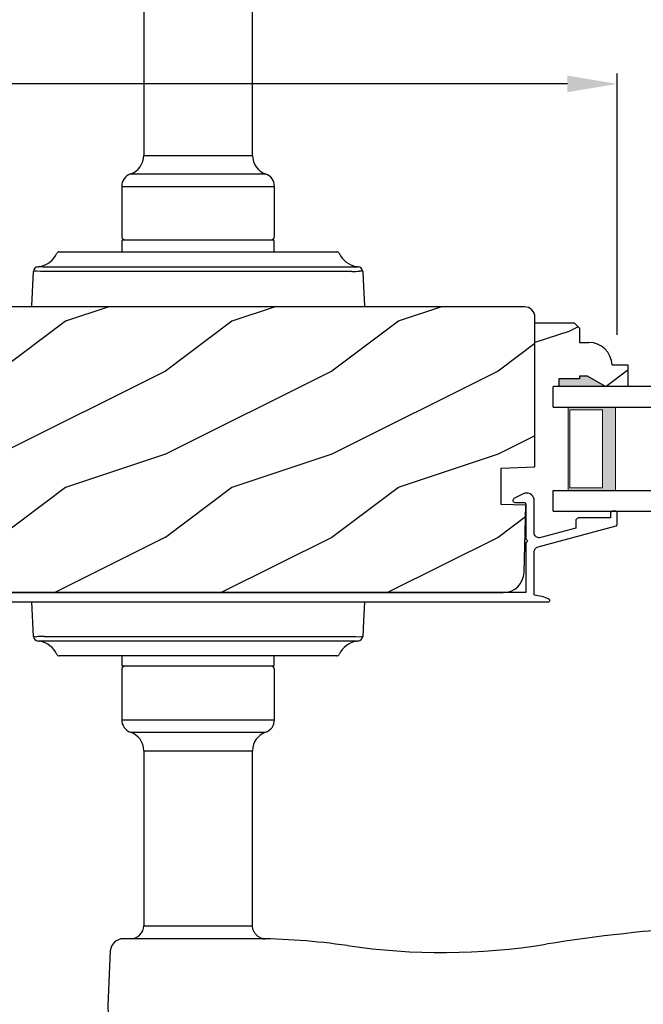
# Model space of a CAD drawing. Extents: x 0 to 102, y 0 to 44.
# Drawn here: x 18 to 22, y 10 to 16 of the extents above; entities that cross this region are included whole.
import ezdxf

# ---------------------------------------------------------------- set-up
doc = ezdxf.new("R2010")
doc.units = 0
doc.header["$LTSCALE"] = 2
doc.header["$MEASUREMENT"] = 0
doc.header["$PDMODE"] = 3
doc.layers.get('0').update_dxf_attribs({"linetype": 'CONTINUOUS'})
doc.layers.get('DEFPOINTS').update_dxf_attribs({"color": 3, "linetype": 'CONTINUOUS'})
doc.layers.add('Dim', color=7, linetype='CONTINUOUS')
doc.styles.get("Standard").update_dxf_attribs({"font": 'arial.ttf'})
doc.dimstyles.get("Standard").update_dxf_attribs({"dimtxt": 0.24, "dimasz": 0.3, "dimexe": 0.0625, "dimexo": 0.18, "dimgap": 0.09, "dimtad": 0, "dimdec": 4, "dimzin": 0, "dimdsep": 46, "dimlunit": 4, "dimtxsty": 'Standard', "dimcen": 0, "dimadec": 5, "dimazin": 0, "dimtfac": 1, "dimtdec": 4, "dimtofl": 0, "dimtmove": 0, "dimatfit": 3, "dimfxl": 1, "dimtolj": 1, "dimtzin": 0, "dimarcsym": 0})

# ---------------------------------------------------------------- blocks, each defined once
blk = doc.blocks.new('A$C655D099B')
for p, q in [((0.6731, 1.9573), (0.6731, 0.905)), ((1.3269, 0.905), (1.3269, 1.958)), ((0.6731, 0.905), (1.3269, 0.905)), ((0.594, 0.7936), (1.406, 0.7936)), ((0.541, 0.719), (0.541, 0.417)), ((0.541, 0.719), (1.459, 0.719)), ((1.459, 0.417), (1.459, 0.719)), ((0.5425, 0.392), (0.5425, 0.325)), ((0.5475, 0.397), (1.4525, 0.397)), ((1.4575, 0.325), (1.4575, 0.392)), ((0.1657, 0.325), (0.1692, 0.325)), ((0.1692, 0.325), (0.76, 0.325)), ((0.76, 0.325), (1.24, 0.325)), ((1.24, 0.325), (1.8308, 0.325)), ((1.8308, 0.325), (1.8343, 0.325)), ((0.0485, 0.237), (0.0485, 0.237)), ((0.0515, 0.237), (0.0514, 0.237)), ((0, 0), (0.0109, 0.2073)), ((0.6236, 0.2073), (0.0769, 0.2073)), ((0.0813, 0.2356), (0.6475, 0.2356)), ((1.3764, 0.2073), (0.6236, 0.2073)), ((0.6475, 0.2356), (1.3525, 0.2356)), ((1.3525, 0.2356), (1.962, 0.2356)), ((1.9231, 0.2073), (1.3764, 0.2073)), ((0.0109, -1.9872), (0, -1.7799)), ((0.0769, -1.9872), (0.6236, -1.9872)), ((0.6236, -1.9872), (1.3764, -1.9872)), ((1.3764, -1.9872), (1.9231, -1.9872)), ((0.0485, -2.0169), (0.0485, -2.0169)), ((0.0514, -2.0168), (0.0515, -2.0169)), ((0.6475, -2.0155), (0.0813, -2.0155)), ((1.3525, -2.0155), (0.6475, -2.0155)), ((1.9187, -2.0155), (1.3525, -2.0155)), ((1.9485, -2.0169), (1.9486, -2.0168)), ((1.9515, -2.0169), (1.9515, -2.0169)), ((0.1692, -2.1049), (0.1657, -2.1049)), ((0.76, -2.1049), (0.1692, -2.1049)), ((0.5425, -2.1049), (0.5425, -2.1619)), ((1.24, -2.1049), (0.76, -2.1049)), ((1.8308, -2.1049), (1.24, -2.1049)), ((1.4575, -2.1619), (1.4575, -2.1049)), ((1.8343, -2.1049), (1.8308, -2.1049)), ((0.541, -2.1869), (0.541, -2.4889)), ((1.4525, -2.1669), (0.5475, -2.1669)), ((1.459, -2.4889), (1.459, -2.1869)), ((0.541, -2.4889), (1.459, -2.4889)), ((0.594, -2.5635), (1.406, -2.5635)), ((0.6731, -2.6749), (0.6731, -3.7272)), ((0.6731, -2.6749), (1.3269, -2.6749)), ((1.3269, -3.7279), (1.3269, -2.6749)), ((0.6731, -3.7272), (1.2646, -3.7272)), ((1.3283, -3.8059), (0.5507, -3.8059))]:
    blk.add_line(p, q)
at = {"flags": 128}
for points in [[(0.0435, 0.2363), (0.0468, 0.2367), (0.0485, 0.237)], [(0.0769, 0.2073), (0.0523, 0.2079), (0.0302, 0.2094)], [(0.038, 0.2356), (0.0404, 0.2359), (0.0435, 0.2363)], [(1.9891, 0.2073), (1.994, 0.1144), (2, 0)], [(2, -1.7799), (1.994, -1.8943), (1.9891, -1.9872)], [(1.9231, -1.9872), (1.9477, -1.9878), (1.9698, -1.9892)], [(1.9565, -2.0161), (1.9532, -2.0166), (1.9515, -2.0169)], [(1.962, -2.0155), (1.9596, -2.0157), (1.9565, -2.0161)], [(1.2646, -3.7272), (1.3031, -3.7274), (1.3265, -3.7279), (1.3247, -3.7279)], [(1.3887, -3.8063), (1.3986, -3.8065), (1.4028, -3.8066), (1.4036, -3.8066), (1.4036, -3.8066), (1.4031, -3.8066), (1.4027, -3.8066), (1.4021, -3.8065), (1.4007, -3.8065), (1.3919, -3.8054), (1.3798, -3.8023), (1.3576, -3.7903), (1.3411, -3.773), (1.3297, -3.7487), (1.3279, -3.7276)], [(0.4722, -3.8784), (0.4579, -4.2094), (0.4698, -4.5162)]]:
    blk.add_lwpolyline(points, dxfattribs=at)
for centre, radius, start, end in [((0.5551, 0.905), 0.118, 289.2369, 0), ((1.4449, 0.905), 0.118, 180, 250.76267), ((0.62, 0.719), 0.079, 109.23756, 180), ((1.38, 0.719), 0.079, 0, 70.76265), ((0.561, 0.417), 0.02, 180, 270.00028), ((1.439, 0.417), 0.02, 269.99995, 0), ((0.5475, 0.392), 0.005, 90.00328, 180), ((1.4525, 0.392), 0.005, 0, 89.99503), ((0.025, 0.375), 0.14, 279.68182, 335.20612), ((0.1657, 0.31), 0.015, 90.0007, 155.20531), ((1.8343, 0.31), 0.015, 24.79493, 89.9985), ((1.975, 0.375), 0.14, 204.79403, 260.31811), ((0.05, 0.2284), 0.00867, 80.21991, 99.54341), ((0.05, 0.2282), 0.00889, 80.44754, 99.55246), ((0.0755, 0.4315), 0.196, 262.9694, 271.7116), ((1.975, 0.3749), 0.1399, 260.32248, 264.66054), ((0.0408, 0.2057), 0.03, 95.34095, 176.99974), ((0.1352, -0.8773), 1.0918, 95.52063, 96.54074), ((1.9244, 0.7122), 0.5049, 269.8483, 275.15719), ((1.9592, 0.2057), 0.03, 2.99934, 84.65966), ((1.8732, -0.7974), 1.0114, 83.41869, 84.51985), ((0.1266, -0.9842), 1.0096, 263.41804, 264.52113), ((0.0408, -1.9856), 0.03, 183.00023, 264.65919), ((0.0756, -2.4924), 0.5052, 89.84996, 95.15529), ((1.9592, -1.9856), 0.03, 275.3402, 357.00069), ((1.8656, -0.9106), 1.0837, 275.5166, 276.54432), ((0.025, -2.1549), 0.14, 80.32412, 84.6593), ((0.05, -2.0083), 0.00867, 260.4538, 279.77782), ((0.05, -2.0081), 0.00888, 260.43955, 279.56045), ((0.025, -2.1549), 0.14, 24.79384, 80.31815), ((0.0755, -2.2114), 0.196, 88.28852, 97.03041), ((1.975, -2.1549), 0.14, 99.68192, 155.20601), ((1.9245, -2.2114), 0.196, 82.96938, 91.71169), ((1.95, -2.0081), 0.00888, 260.44107, 279.55893), ((1.95, -2.0083), 0.00867, 260.22104, 279.54733), ((0.1657, -2.0899), 0.015, 204.79443, 269.99972), ((1.8343, -2.0899), 0.015, 270.00108, 335.20533), ((0.561, -2.1869), 0.02, 89.99998, 180), ((0.5475, -2.1619), 0.005, 180, 269.99979), ((1.439, -2.1869), 0.02, 0, 89.99978), ((1.4525, -2.1619), 0.005, 270.0019, 0), ((0.62, -2.4889), 0.079, 180, 250.76263), ((1.38, -2.4889), 0.079, 289.23716, 0), ((0.5551, -2.6749), 0.118, 0, 70.7629), ((1.4449, -2.6749), 0.118, 109.23753, 180), ((0.5944, -3.7272), 0.0787, 269.99996, 0), ((4.6418, -13.526), 9.8107, 88.06084, 99.10399), ((0.5507, -3.8846), 0.0787, 89.99858, 175.5292), ((1.3283, -7.7429), 3.937, 81.68864, 89.99998), ((2.4665, 0.0484), 3.937, 261.6886, 279.10513)]:
    blk.add_arc(centre, radius, start, end)
blk = doc.blocks.new('A$C236D31C9')
for p, q in [((0.0156, -0.1211), (0.0244, -0.1153)), ((0.0244, -0.1153), (0.0344, -0.1118)), ((0.0344, -0.1118), (0.0448, -0.1106)), ((0.0448, -0.1106), (0.0553, -0.1119)), ((0.0553, -0.1119), (0.0652, -0.1156)), ((0.0652, -0.1156), (0.1209, -0.1439)), ((0, -0.1479), (0.003, -0.1379)), ((0, -0.3474), (0, -0.1479)), ((0.003, -0.1379), (0.0083, -0.1287)), ((0.0083, -0.1287), (0.0156, -0.1211)), ((0.0502, -0.1747), (0.05, -0.1766)), ((0.05, -0.1766), (0.05, -0.3886)), ((0.0507, -0.1728), (0.0502, -0.1747)), ((0.0517, -0.1711), (0.0507, -0.1728)), ((0.0529, -0.1695), (0.0517, -0.1711)), ((0.0544, -0.1683), (0.0529, -0.1695)), ((0.0561, -0.1674), (0.0544, -0.1683)), ((0.058, -0.1668), (0.0561, -0.1674)), ((0.06, -0.1666), (0.058, -0.1668)), ((0.1154, -0.1666), (0.06, -0.1666)), ((0.1194, -0.166), (0.1154, -0.1666)), ((0.1228, -0.164), (0.1194, -0.166)), ((0.1209, -0.1439), (0.1241, -0.1463)), ((0.1255, -0.1611), (0.1228, -0.164)), ((0.1241, -0.1463), (0.1263, -0.1496)), ((0.1271, -0.1574), (0.1255, -0.1611)), ((0.1263, -0.1496), (0.1274, -0.1534)), ((0.1274, -0.1534), (0.1271, -0.1574)), ((-0.5, -0.2297), (-0.4998, -0.2278)), ((-0.5, -0.2976), (-0.5, -0.2297)), ((-0.4998, -0.2278), (-0.4993, -0.2259)), ((-0.4993, -0.2259), (-0.4983, -0.2242)), ((-0.4983, -0.2242), (-0.4971, -0.2227)), ((-0.4971, -0.2227), (-0.4956, -0.2214)), ((-0.4956, -0.2214), (-0.4939, -0.2205)), ((-0.4939, -0.2205), (-0.492, -0.2199)), ((-0.492, -0.2199), (-0.49, -0.2197)), ((-0.49, -0.2197), (-0.47, -0.2197)), ((-0.47, -0.2197), (-0.4681, -0.2199)), ((-0.4681, -0.2199), (-0.4662, -0.2205)), ((-0.4662, -0.2205), (-0.4645, -0.2214)), ((-0.4645, -0.2214), (-0.463, -0.2227)), ((-0.463, -0.2227), (-0.4617, -0.2242)), ((-0.4617, -0.2242), (-0.4608, -0.2259)), ((-0.4608, -0.2259), (-0.4602, -0.2278)), ((-0.4602, -0.2278), (-0.46, -0.2297)), ((-0.46, -0.2297), (-0.46, -0.2597)), ((-0.46, -0.2597), (-0.27, -0.2597)), ((-0.27, -0.2597), (-0.2661, -0.2601)), ((-0.2661, -0.2601), (-0.2624, -0.2613)), ((-0.2624, -0.2613), (-0.2589, -0.2631)), ((-0.2589, -0.2631), (-0.2559, -0.2656)), ((-0.2559, -0.2656), (-0.2534, -0.2686)), ((-0.2534, -0.2686), (-0.2516, -0.2721)), ((-0.2516, -0.2721), (-0.2504, -0.2758)), ((-0.2504, -0.2758), (-0.25, -0.2797)), ((-0.25, -0.2797), (-0.25, -0.3215)), ((-0.4999, -0.2992), (-0.5, -0.2976)), ((-0.4995, -0.3008), (-0.4999, -0.2992)), ((-0.4989, -0.3023), (-0.4995, -0.3008)), ((-0.498, -0.3036), (-0.4989, -0.3023)), ((-0.4969, -0.3049), (-0.498, -0.3036)), ((-0.4956, -0.3059), (-0.4969, -0.3049)), ((-0.4942, -0.3067), (-0.4956, -0.3059)), ((-0.4926, -0.3072), (-0.4942, -0.3067)), ((-0.0237, -0.4344), (-0.4926, -0.3072)), ((-0.25, -0.3215), (-0.0404, -0.3783)), ((-0.0033, -0.3616), (-0.0009, -0.3547)), ((-0.0009, -0.3547), (0, -0.3474)), ((4.4693, -0.3564), (4.4766, -0.35)), ((4.4766, -0.35), (4.4858, -0.3469)), ((4.4858, -0.3469), (4.4956, -0.3475)), ((4.4956, -0.3475), (4.7021, -0.403)), ((-0.0404, -0.3783), (-0.0332, -0.3794)), ((-0.0332, -0.3794), (-0.0259, -0.3788)), ((-0.0259, -0.3788), (-0.0189, -0.3766)), ((-0.0189, -0.3766), (-0.0126, -0.3728)), ((-0.0126, -0.3728), (-0.0073, -0.3678)), ((-0.0073, -0.3678), (-0.0033, -0.3616)), ((0.0407, -0.3948), (0.04, -0.3986)), ((0.04, -0.3986), (0.0407, -0.4024)), ((0.0429, -0.3915), (0.0407, -0.3948)), ((0.0407, -0.4024), (0.0429, -0.4057)), ((0.0461, -0.3894), (0.0429, -0.3915)), ((0.0429, -0.4057), (0.0461, -0.4078)), ((0.05, -0.3886), (0.0461, -0.3894)), ((0.0461, -0.4078), (0.05, -0.4086)), ((0.05, -0.4086), (0.05, -0.7093)), ((4.4643, -0.3749), (4.465, -0.3652)), ((4.4674, -0.3841), (4.4643, -0.3749)), ((4.465, -0.3652), (4.4693, -0.3564)), ((4.4739, -0.3915), (4.4674, -0.3841)), ((4.4826, -0.3958), (4.4739, -0.3915)), ((4.6585, -0.4431), (4.4826, -0.3958)), ((4.7021, -0.403), (4.7046, -0.4039)), ((4.7046, -0.4039), (4.7069, -0.4052)), ((4.7069, -0.4052), (4.7089, -0.4068)), ((4.7089, -0.4068), (4.7107, -0.4087)), ((4.7107, -0.4087), (4.7121, -0.4109)), ((4.7121, -0.4109), (4.7131, -0.4133)), ((4.7131, -0.4133), (4.7138, -0.4158)), ((-0.0187, -0.4361), (-0.0237, -0.4344)), ((-0.0142, -0.4387), (-0.0187, -0.4361)), ((-0.0101, -0.4419), (-0.0142, -0.4387)), ((-0.0066, -0.4458), (-0.0101, -0.4419)), ((-0.0038, -0.4502), (-0.0066, -0.4458)), ((-0.0017, -0.455), (-0.0038, -0.4502)), ((-0.0005, -0.46), (-0.0017, -0.455)), ((0, -0.4652), (-0.0005, -0.46)), ((0, -0.7233), (0, -0.4652)), ((4.6585, -0.5767), (4.6585, -0.4431)), ((4.7138, -0.4158), (4.714, -0.4185)), ((4.714, -0.4185), (4.714, -0.5767)), ((0.05, -0.7093), (4.526, -0.7093)), ((4.526, -0.7647), (-0.09, -0.7647)), ((-0.0794, -0.7428), (-0.0898, -0.7481)), ((-0.0686, -0.7381), (-0.0794, -0.7428)), ((-0.0576, -0.734), (-0.0686, -0.7381)), ((-0.0464, -0.7305), (-0.0576, -0.734)), ((-0.0349, -0.7277), (-0.0464, -0.7305)), ((-0.0234, -0.7256), (-0.0349, -0.7277)), ((-0.0117, -0.7241), (-0.0234, -0.7256)), ((0, -0.7233), (-0.0117, -0.7241))]:
    blk.add_line(p, q)
for centre, radius, start, end in [((4.526, -0.5767), 0.188, 270, 0), ((4.526, -0.5767), 0.1326, 270, 0), ((-0.0845, -0.7561), 0.00964, 123.91596, 244.06507)]:
    blk.add_arc(centre, radius, start, end)
blk = doc.blocks.new('*D309')
at = {"layer": 'DEFPOINTS', "color": 0, "transparency": 16777216}
for p in [(21.8894, 15.5607), (16.6169, 14.1538), (21.8894, 13.8706)]:
    blk.add_point(p, dxfattribs=at)
at = {"layer": 'Dim', "color": 0, "lineweight": -2, "transparency": 16777216}
for p, q in [((16.6169, 14.3338), (16.6169, 15.6232)), ((21.8894, 14.0506), (21.8894, 15.6232)), ((16.9169, 15.5607), (17.5851, 15.5607)), ((21.5894, 15.5607), (18.223, 15.5607))]:
    blk.add_line(p, q, dxfattribs=at)
at = {"layer": 'Dim', "color": 0, "transparency": 16777216}
for points in [[(16.9169, 15.6107), (16.9169, 15.5107), (16.6169, 15.5607)], [(21.5894, 15.6107), (21.5894, 15.5107), (21.8894, 15.5607)]]:
    blk.add_solid(points, dxfattribs=at)
at = {"layer": 'Dim', "color": 0, "transparency": 16777216, "insert": (17.904, 15.5607), "char_height": 0.24, "attachment_point": 5}
blk.add_mtext('\\A1;5{\\H1x;\\S1/4;}"', dxfattribs=at)
blk = doc.blocks.new('WARM EDGE SPACER')
at = {"lineweight": 18}
h = blk.add_hatch(color=256, dxfattribs=at)
h.paths.add_polyline_path([(-0.375, 0), (-0.0893, 0), (-0.0893, 0.5), (-0.375, 0.5)])
h.paths.add_polyline_path([(-0.2969, 0.4844), (-0.101, 0.4844), (-0.101, 0.0156), (-0.2969, 0.0156)], flags=16)
blk.add_lwpolyline([(-0.0893, 0.5), (-0.0893, 0), (-0.375, 0), (-0.375, 0.5), (-0.0893, 0.5), (-0.375, 0.5)], dxfattribs=at)
blk.add_lwpolyline([(-0.101, 0.0156), (-0.2969, 0.0156), (-0.2969, 0.4844), (-0.101, 0.4844)], close=True, dxfattribs=at)
blk = doc.blocks.new('A$C40357DB0')
for p, q in [((1.3576, 0.75), (0, 0.75)), ((0, 0.625), (0, 0.75)), ((0, 0.625), (1.3576, 0.625)), ((0, 0.125), (1.3576, 0.125)), ((0, 0), (0, 0.125)), ((0, 0), (1.3576, 0))]:
    blk.add_line(p, q)
at = {"extrusion": (0, 0, -1), "zscale": -1}
blk.add_blockref('WARM EDGE SPACER', (0, 0.125), dxfattribs=at)

msp = doc.modelspace()

# ---------------------------------------------------------------- hatches: boundary and pattern name
h = msp.add_hatch()
h.set_pattern_fill('WOOD2', color=256, style=0)
h.set_pattern_definition([(216.8699, (0.57215, 2.13209), (3, 2.0000001), [0.5, -4.5]), (206.565, (1.17215, 1.8321), (-0.999999, -1.000001), [1.118034, -1.118034]), (198.4349, (1.17215, 1.3321), (-2.0000004, -0.9999984), [0.632456, -2.529822])])
edge = h.paths.add_edge_path(flags=16)
edge.add_line((17.23839, 13.74524), (18.05793, 13.70229))
edge.add_arc((18.05139, 13.57746), 0.125, 0.000016, 87.000014, ccw=False)
edge.add_line((18.17639, 13.57746), (18.17639, 13.15025))
edge.add_arc((18.05139, 13.15025), 0.125, 273.000001, 360, ccw=False)
edge.add_line((18.05793, 13.02542), (17.23839, 12.98247))
edge.add_line((17.23839, 12.98247), (17.23839, 13.74524))
edge = h.paths.add_edge_path()
edge.add_line((16.61688, 14.15378), (16.6817, 12.91707))
edge.add_arc((16.74461, 12.92037), 0.063, 183, 285)
edge.add_line((16.76092, 12.85951), (17.00941, 12.9261))
edge.add_line((17.00941, 12.9261), (17.03341, 12.83521))
edge.add_line((17.03341, 12.83521), (16.77541, 12.76608))
edge.add_line((16.77541, 12.76608), (16.77541, 12.68108))
edge.add_arc((16.95541, 12.68108), 0.18, 180, 270)
edge.add_line((16.95541, 12.50108), (21.20387, 12.50108))
edge.add_arc((21.20387, 12.62608), 0.125, 270, 358.5)
edge.add_line((21.32883, 12.62281), (21.33941, 13.02682))
edge.add_line((21.33941, 13.02682), (21.19141, 13.03199))
edge.add_line((21.19141, 13.03199), (21.19141, 13.24999))
edge.add_line((21.19141, 13.24999), (21.39441, 13.25708))
edge.add_line((21.39441, 13.25708), (21.39441, 14.15708))
edge.add_arc((21.33141, 14.15708), 0.063, 360, 450)
edge.add_line((21.33141, 14.22008), (16.6798, 14.22008))
edge.add_arc((16.6798, 14.15708), 0.063, 90, 183)
h = msp.add_hatch()
h.set_pattern_fill('WOOD2', color=256, style=0)
h.set_pattern_definition([(216.8699, (56.99603, 19.87082), (2.9999999, 2.0000001), [0.5, -4.5]), (206.5651, (57.59603, 19.57082), (-0.999999, -1.0000013), [1.118034, -1.118034]), (198.4349, (57.59603, 19.07082), (-2.0000004, -0.9999984), [0.632456, -2.529822])])
h.paths.add_polyline_path([(21.71791, 14.00557), (21.66308, 14.00557), (21.66308, 14.09113), (21.63108, 14.12313), (21.39441, 14.12313), (21.39441, 13.74063), (21.53791, 13.74063), (21.53791, 13.78763), (21.66291, 13.78763), (21.66291, 13.80363), (21.70991, 13.80363), (21.81903, 13.74063), (21.95191, 13.74063), (21.95191, 13.87063), (21.85782, 13.87063, 0.4036704)])

# ---------------------------------------------------------------- linework, layer by layer
for p, q in [((21.39441, 13.74063), (21.39441, 14.12313)), ((21.39441, 14.12313), (21.63108, 14.12313)), ((21.63108, 14.12313), (21.66308, 14.09113)), ((21.63108, 14.12313), (21.66308, 14.09113)), ((21.66308, 14.09113), (21.66308, 14.00557)), ((21.66308, 14.00557), (21.71791, 14.00557)), ((21.85782, 13.87063), (21.95191, 13.87063)), ((21.95191, 13.87063), (21.95191, 13.74063)), ((21.70991, 13.80363), (21.66291, 13.80363)), ((21.66291, 13.80363), (21.66291, 13.78763)), ((21.81903, 13.74063), (21.70991, 13.80363)), ((21.53791, 13.78763), (21.53791, 13.74063)), ((21.66291, 13.78763), (21.53791, 13.78763))]:
    msp.add_line(p, q)
msp.add_lwpolyline([(16.61688, 14.15378), (16.6817, 12.91707, 0.4769755), (16.76092, 12.85951), (17.00941, 12.9261), (17.03341, 12.83521), (16.77541, 12.76608), (16.77541, 12.68108, 0.4142136), (16.95541, 12.50108), (21.20387, 12.50108, 0.4065663), (21.32883, 12.62281), (21.33941, 13.02682), (21.19141, 13.03199), (21.19141, 13.24999), (21.39441, 13.25708), (21.39441, 14.15708, 0.4142136), (21.33141, 14.22008), (16.6798, 14.22008, 0.4296339)], format="xyb", close=True)
msp.add_arc((21.71791, 13.86557), 0.14, 2.070113, 90)
for points in [[(21.66194, 13.80408), (21.66199, 13.74064), (21.70856, 13.80408), (21.81772, 13.74098)], [(21.53663, 13.78818), (21.53576, 13.74021), (21.66185, 13.78818), (21.66185, 13.74021)]]:
    msp.add_solid(points)

# ---------------------------------------------------------------- block references
for name, p in [('A$C655D099B', (18.37021, 14.22549)), ('A$C40357DB0', (21.504, 12.99063))]:
    msp.add_blockref(name, p)
at = {"xscale": -1}
msp.add_blockref('A$C236D31C9', (21.38938, 13.21037), dxfattribs=at)

# ---------------------------------------------------------------- dimensions: what is measured, and where the dimension line sits
at = {"layer": 'Dim'}
dim = msp.add_linear_dim(base=(21.88941, 15.56069), p1=(16.61688, 14.15378), p2=(21.88941, 13.87063), dimstyle='Standard', override={"dimpost": '\\X'}, dxfattribs=at)
dim.commit()
dim.dimension.update_dxf_attribs({"geometry": '*D309', "text_midpoint": (17.90401, 15.56069), "dimtype": 160})

doc.saveas('drawing.dxf')
